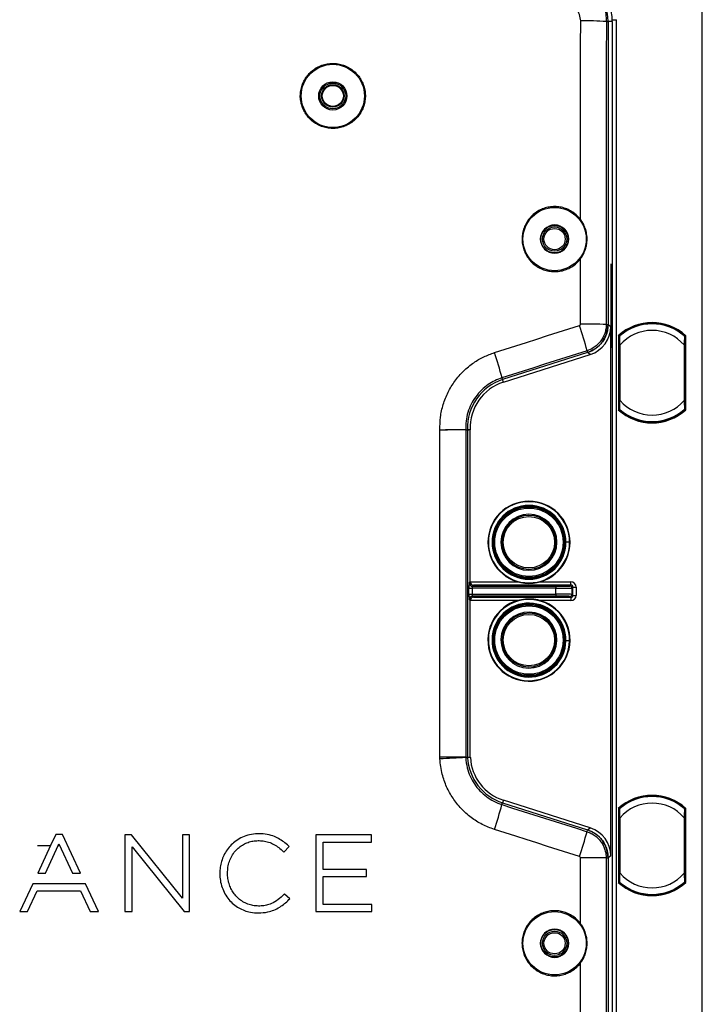
# Model space of a CAD drawing. Units: millimetres. Extents: x 69 to 1126, y 56 to 792.
# Drawn here: x 595 to 679, y 611 to 732 of the extents above; entities that cross this region are included whole.
import ezdxf

# ---------------------------------------------------------------- set-up
doc = ezdxf.new("R2010")
doc.units = ezdxf.units.MM

msp = doc.modelspace()

# ---------------------------------------------------------------- linework, layer by layer
at = {"color": 7, "linetype": 'Continuous', "lineweight": 25}
for p, q in [((678.797, 513.561), (678.797, 747.241)), ((667.026, 731.481), (667.233, 731.481)), ((667.233, 731.481), (667.233, 694.318)), ((667.758, 731.481), (667.233, 731.481)), ((667.753, 731.721), (668.277, 731.721)), ((667.758, 731.481), (667.758, 529.321)), ((668.277, 529.08), (668.277, 731.721)), ((656.687, 704.801), (656.8, 704.801)), ((658.962, 704.801), (658.945, 704.801)), ((667.568, 701.763), (667.568, 691.442)), ((667.012, 694.318), (667.233, 694.318)), ((667.233, 694.318), (667.568, 694.073)), ((667.568, 629.128), (667.568, 694.073)), ((668.498, 692.951), (668.498, 683.851)), ((668.57, 683.883), (668.57, 692.919)), ((668.57, 692.919), (668.582, 692.913)), ((668.578, 692.325), (668.582, 692.913)), ((668.578, 684.482), (668.578, 692.325)), ((668.637, 692.259), (668.578, 692.325)), ((668.595, 692.918), (668.587, 692.918)), ((668.587, 692.918), (668.64, 692.859)), ((668.595, 692.918), (668.642, 692.865)), ((668.663, 692.893), (668.662, 692.891)), ((676.621, 692.844), (676.688, 692.918)), ((676.632, 692.865), (676.68, 692.918)), ((676.697, 692.325), (676.637, 692.259)), ((676.68, 692.918), (676.688, 692.918)), ((676.693, 692.913), (676.697, 692.325)), ((676.697, 692.325), (676.697, 684.482)), ((676.705, 692.919), (676.705, 683.883)), ((676.777, 683.851), (676.777, 692.951)), ((664.659, 691.099), (664.726, 690.889)), ((668.637, 691.808), (668.637, 684.993)), ((668.709, 684.993), (668.709, 691.808)), ((676.565, 691.808), (676.565, 684.993)), ((676.637, 684.993), (676.637, 691.808)), ((664.726, 690.889), (654.296, 687.567)), ((654.398, 687.248), (665.061, 690.644)), ((665.061, 690.644), (664.726, 690.889)), ((654.228, 687.781), (654.296, 687.567)), ((654.398, 687.248), (654.296, 687.567)), ((668.578, 684.482), (668.637, 684.548)), ((668.582, 683.888), (668.578, 684.482)), ((668.654, 683.958), (668.587, 683.883)), ((668.595, 683.884), (668.587, 683.883)), ((668.642, 683.937), (668.595, 683.884)), ((676.68, 683.884), (676.632, 683.937)), ((676.688, 683.883), (676.634, 683.943)), ((676.637, 684.548), (676.697, 684.482)), ((676.68, 683.884), (676.688, 683.883)), ((676.697, 684.482), (676.693, 683.888)), ((676.705, 683.883), (676.693, 683.888)), ((649.779, 681.404), (650.006, 681.414)), ((649.779, 681.404), (649.779, 681.379)), ((649.779, 681.404), (649.779, 681.379)), ((649.779, 681.379), (650.007, 681.379)), ((650.007, 681.379), (650.006, 681.414)), ((650.007, 681.379), (650.007, 641.237)), ((650.342, 681.423), (650.342, 681.386)), ((650.342, 662.757), (650.342, 681.386)), ((652.555, 667.601), (652.495, 667.601)), ((653.003, 667.601), (653.055, 667.601)), ((653.115, 667.601), (653.055, 667.601)), ((654.242, 667.601), (654.098, 667.601)), ((660.685, 667.601), (660.829, 667.601)), ((661.872, 667.601), (661.728, 667.601)), ((661.956, 667.601), (661.872, 667.601)), ((662.516, 667.601), (662.067, 667.601)), ((650.19, 662.605), (650.342, 662.757)), ((650.342, 662.75), (656.166, 662.75)), ((650.735, 662.35), (650.59, 662.205)), ((650.59, 662.205), (660.811, 662.205)), ((662.686, 662.35), (650.735, 662.35)), ((658.904, 662.75), (662.686, 662.75)), ((660.811, 662.205), (660.811, 661.965)), ((662.571, 662.235), (662.686, 662.35)), ((662.686, 662.35), (662.686, 662.75)), ((662.926, 662.11), (662.811, 661.995)), ((662.926, 661.091), (662.926, 662.11)), ((662.926, 662.11), (663.326, 662.11)), ((663.326, 662.11), (663.326, 661.091)), ((650.179, 661.237), (650.179, 661.965)), ((650.179, 661.965), (650.579, 661.965)), ((650.179, 661.237), (650.579, 661.237)), ((650.579, 661.965), (650.579, 661.237)), ((660.811, 661.965), (650.579, 661.965)), ((650.579, 661.237), (660.811, 661.237)), ((660.811, 660.997), (650.59, 660.997)), ((650.59, 660.997), (650.735, 660.851)), ((650.735, 660.851), (662.686, 660.851)), ((660.811, 661.237), (660.811, 661.965)), ((660.811, 661.237), (660.811, 660.997)), ((662.686, 660.851), (662.571, 660.966)), ((662.686, 660.851), (662.686, 660.451)), ((662.811, 661.995), (662.811, 661.206)), ((662.811, 661.206), (662.926, 661.091)), ((662.926, 661.091), (663.326, 661.091)), ((650.342, 660.444), (650.19, 660.597)), ((656.166, 660.451), (650.342, 660.451)), ((650.342, 641.246), (650.342, 660.444)), ((662.686, 660.451), (658.904, 660.451)), ((652.556, 655.682), (652.496, 655.683)), ((653.004, 655.675), (653.056, 655.674)), ((653.116, 655.673), (653.056, 655.674)), ((654.243, 655.655), (654.099, 655.657)), ((660.685, 655.549), (660.828, 655.547)), ((661.871, 655.53), (661.727, 655.532)), ((661.955, 655.528), (661.871, 655.53)), ((662.515, 655.519), (662.067, 655.527)), ((646.617, 641.03), (646.612, 641.246)), ((649.774, 641.237), (649.775, 641.185)), ((649.774, 641.237), (650.007, 641.237)), ((649.775, 641.185), (650.008, 641.197)), ((650.008, 641.197), (650.007, 641.237)), ((650.342, 641.246), (650.344, 641.204)), ((654.226, 635.413), (654.296, 635.634)), ((654.398, 635.954), (654.296, 635.634)), ((654.296, 635.634), (664.726, 632.313)), ((665.061, 632.558), (654.398, 635.954)), ((668.498, 634.951), (668.498, 625.851)), ((668.57, 625.883), (668.57, 634.919)), ((668.57, 634.919), (668.582, 634.913)), ((668.578, 634.325), (668.582, 634.913)), ((668.578, 626.482), (668.578, 634.325)), ((668.637, 634.259), (668.578, 634.325)), ((668.595, 634.918), (668.587, 634.918)), ((668.587, 634.918), (668.651, 634.846)), ((668.595, 634.918), (668.65, 634.856)), ((676.623, 634.846), (676.688, 634.918)), ((676.625, 634.856), (676.68, 634.918)), ((676.697, 634.325), (676.637, 634.259)), ((676.68, 634.918), (676.688, 634.918)), ((676.693, 634.913), (676.697, 634.325)), ((676.697, 634.325), (676.697, 626.482)), ((676.705, 634.919), (676.705, 625.883)), ((676.777, 625.851), (676.777, 634.951)), ((668.637, 633.808), (668.637, 626.993)), ((668.709, 626.993), (668.709, 633.808)), ((676.565, 633.808), (676.565, 626.993)), ((676.637, 626.993), (676.637, 633.808)), ((664.656, 632.094), (664.726, 632.313)), ((664.726, 632.313), (665.061, 632.558)), ((599.492, 631.752), (598.861, 630.401)), ((600.302, 631.752), (599.492, 631.752)), ((602.521, 627.002), (600.302, 631.752)), ((608.797, 631.687), (607.977, 631.687)), ((607.977, 631.687), (607.977, 622.279)), ((615.02, 623.919), (608.797, 631.687)), ((615.02, 631.687), (615.02, 623.919)), ((615.914, 631.687), (615.02, 631.687)), ((615.914, 622.279), (615.914, 631.687)), ((638.209, 631.687), (631.384, 631.687)), ((631.384, 631.687), (631.384, 622.279)), ((632.305, 630.825), (638.209, 630.825)), ((632.305, 627.453), (632.305, 630.825)), ((638.209, 630.825), (638.209, 631.687)), ((597.264, 630.401), (598.861, 630.401)), ((598.861, 630.401), (597.274, 627.002)), ((598.219, 627.002), (599.787, 630.401)), ((599.787, 630.401), (599.884, 630.611)), ((599.787, 630.401), (599.877, 630.401)), ((599.884, 630.611), (601.54, 627.002)), ((608.871, 622.279), (608.871, 630.217)), ((608.871, 630.217), (615.226, 622.279)), ((627.394, 629.677), (627.477, 629.598)), ((627.477, 629.598), (628.132, 630.264)), ((628.132, 630.264), (628.043, 630.346)), ((667.004, 628.883), (667.233, 628.883)), ((667.568, 629.128), (667.233, 628.883)), ((667.233, 628.883), (667.233, 529.321)), ((597.274, 627.002), (598.219, 627.002)), ((601.54, 627.002), (602.521, 627.002)), ((620.561, 626.983), (620.561, 627.009)), ((637.614, 627.453), (632.305, 627.453)), ((637.614, 626.591), (637.614, 627.453)), ((619.614, 626.983), (619.614, 626.956)), ((632.305, 623.14), (632.305, 626.591)), ((632.305, 626.591), (637.614, 626.591)), ((668.578, 626.482), (668.637, 626.548)), ((668.582, 625.888), (668.578, 626.482)), ((668.651, 625.955), (668.587, 625.883)), ((668.595, 625.884), (668.587, 625.883)), ((668.65, 625.945), (668.595, 625.884)), ((676.688, 625.883), (676.623, 625.955)), ((676.68, 625.884), (676.625, 625.945)), ((676.637, 626.548), (676.697, 626.482)), ((676.68, 625.884), (676.688, 625.883)), ((676.697, 626.482), (676.693, 625.888)), ((676.705, 625.883), (676.693, 625.888)), ((596.664, 625.696), (595.068, 622.279)), ((596.04, 622.279), (597.218, 624.848)), ((603.13, 625.696), (596.664, 625.696)), ((597.218, 624.848), (602.537, 624.848)), ((602.537, 624.848), (603.715, 622.279)), ((604.726, 622.279), (603.13, 625.696)), ((627.554, 624.444), (627.473, 624.366)), ((628.185, 623.837), (627.554, 624.444)), ((628.099, 623.754), (628.185, 623.837)), ((595.068, 622.279), (596.04, 622.279)), ((603.715, 622.279), (604.726, 622.279)), ((607.977, 622.279), (608.871, 622.279)), ((615.226, 622.279), (615.914, 622.279)), ((631.384, 622.279), (638.275, 622.279)), ((638.275, 623.14), (632.305, 623.14)), ((638.275, 622.279), (638.275, 623.14)), ((663.855, 620.822), (663.686, 621.03)), ((656.681, 618.401), (656.8, 618.401)), ((658.962, 618.401), (658.945, 618.401)), ((663.686, 615.772), (663.856, 615.98))]:
    msp.add_line(p, q, dxfattribs=at)
at = {"color": 7, "linetype": 'Continuous', "lineweight": 25, "flags": 128}
for points in [[(663.868, 707.195), (663.869, 710.241), (663.87, 713.287), (663.871, 716.333), (663.873, 719.379), (663.874, 722.425), (663.875, 725.47), (663.876, 728.516), (663.878, 731.562)], [(667.026, 731.481), (667.024, 726.836), (667.022, 722.191), (667.02, 717.546), (667.018, 712.9), (667.017, 708.255), (667.015, 703.61), (667.014, 698.964), (667.012, 694.318)], [(663.864, 694.37), (663.864, 695.374), (663.865, 696.378), (663.865, 697.382), (663.865, 698.386), (663.866, 699.391), (663.866, 700.395), (663.866, 701.399), (663.867, 702.403)], [(653.3, 690.878), (654.605, 691.293), (655.91, 691.708), (657.215, 692.123), (658.52, 692.538), (659.824, 692.953), (661.129, 693.368), (662.434, 693.783), (663.739, 694.199)], [(676.693, 692.913), (676.698, 692.915), (676.705, 692.919)], [(664.659, 691.099), (663.355, 690.684), (662.051, 690.269), (660.747, 689.855), (659.444, 689.44), (658.14, 689.025), (656.836, 688.61), (655.532, 688.196), (654.228, 687.781)], [(668.582, 683.888), (668.577, 683.886), (668.57, 683.883)], [(646.612, 641.246), (646.612, 646.261), (646.612, 651.276), (646.613, 656.291), (646.614, 661.306), (646.614, 666.321), (646.615, 671.336), (646.616, 676.351), (646.617, 681.365)], [(649.779, 681.379), (649.778, 676.361), (649.777, 671.344), (649.776, 666.326), (649.776, 661.308), (649.775, 656.291), (649.775, 651.273), (649.774, 646.255), (649.774, 641.237)], [(650.342, 681.386), (650.111, 681.381), (650.007, 681.379)], [(650.007, 641.237), (650.195, 641.242), (650.322, 641.246), (650.342, 641.246)], [(650.344, 641.204), (650.316, 641.203), (650.204, 641.201), (650.008, 641.197)], [(654.226, 635.413), (655.53, 634.998), (656.833, 634.583), (658.137, 634.168), (659.441, 633.754), (660.745, 633.339), (662.049, 632.924), (663.352, 632.509), (664.656, 632.094)], [(676.693, 634.913), (676.698, 634.915), (676.705, 634.919)], [(663.736, 629.044), (662.432, 629.46), (661.127, 629.875), (659.822, 630.29), (658.517, 630.705), (657.212, 631.12), (655.907, 631.536), (654.603, 631.951), (653.298, 632.366)], [(667.004, 628.883), (666.948, 628.883), (666.8, 628.883), (666.565, 628.883), (666.25, 628.882), (665.864, 628.882), (665.417, 628.882), (664.924, 628.882), (664.398, 628.882), (663.855, 628.882)], [(663.855, 620.822), (663.855, 621.83), (663.855, 622.837), (663.855, 623.845), (663.855, 624.852), (663.855, 625.86), (663.855, 626.867), (663.855, 627.874), (663.855, 628.882)], [(667.004, 628.883), (667.004, 616.437), (667.005, 603.99), (667.007, 591.544), (667.009, 579.098), (667.012, 566.653), (667.016, 554.208), (667.021, 541.764), (667.026, 529.321)], [(668.582, 625.888), (668.577, 625.886), (668.57, 625.883)], [(663.867, 558.398), (663.864, 565.595), (663.862, 572.793), (663.861, 579.99), (663.859, 587.188), (663.858, 594.386), (663.857, 601.584), (663.856, 608.782), (663.856, 615.98)]]:
    msp.add_lwpolyline(points, dxfattribs=at)
at = {"color": 7, "linetype": 'Continuous', "lineweight": 25}
for centre, radius in [((633.477, 722.368), 3.878), ((633.477, 722.368), 1.732), ((633.477, 722.368), 1.585), ((633.477, 722.368), 1.576), ((633.477, 722.368), 1.376), ((633.477, 722.368), 1.294), ((660.677, 704.801), 3.878), ((660.677, 704.801), 1.715), ((660.677, 704.801), 1.68), ((660.677, 704.801), 1.49), ((660.677, 704.801), 1.301), ((657.535, 667.601), 4.336), ((657.535, 667.601), 4.193), ((657.535, 667.601), 3.15), ((657.535, 655.601), 4.336), ((657.535, 655.601), 4.193), ((657.535, 655.601), 3.15), ((660.677, 618.401), 3.878), ((660.677, 618.401), 1.715), ((660.677, 618.401), 1.68), ((660.677, 618.401), 1.49), ((660.677, 618.401), 1.301)]:
    msp.add_circle(centre, radius, dxfattribs=at)
for centre, radius, start, end in [((661.437, 731.481), 6.321, 0, 90), ((661.437, 731.481), 5.796, 0, 90), ((664.655, 700.543), 31.028, 85.61853, 91.4365), ((660.677, 704.801), 1.732, 0, 180), ((660.677, 704.801), 1.732, 180, 0), ((625.415, 681.14), 40.488, 14.23947, 18.81621), ((664.642, 645.375), 49, 87.22754, 90.90997), ((672.637, 688.401), 6.151, 47.70332, 132.29668), ((672.637, 688.401), 6.079, 48.00261, 131.99739), ((672.637, 688.401), 6.062, 48.17157, 131.82843), ((672.637, 688.401), 6, 48.96398, 131.03602), ((672.637, 688.401), 5.2, 40.94101, 139.05899), ((672.637, 688.401), 6, 131.04262, 131.42772), ((672.637, 688.401), 6, 48.68094, 48.96398), ((605.22, 674.781), 50.703, 14.85606, 18.51016), ((656.168, 681.69), 6.168, 107.66501, 182.5652), ((656.168, 681.69), 5.832, 107.66501, 182.62922), ((672.637, 688.401), 5.2, 220.94101, 319.05899), ((672.637, 688.401), 6.151, 227.70332, 312.29668), ((672.637, 688.401), 6.079, 228.00261, 311.99739), ((672.637, 688.401), 6.062, 228.17157, 311.82843), ((672.637, 688.401), 6, 228.6576, 228.96398), ((672.637, 688.401), 6, 228.96398, 311.03602), ((672.637, 688.401), 6, 311.03602, 311.37648), ((638.859, 1128.061), 446.786, 271.42965, 271.47264), ((649.207, 681.379), 0.8, 360, 2.5652), ((657.535, 667.601), 5.04, 0, 180), ((657.535, 667.601), 4.98, 0, 180), ((657.535, 667.601), 4.532, 0, 180), ((657.535, 667.601), 4.48, 0, 180), ((657.535, 667.601), 4.42, 0, 180), ((657.535, 667.601), 3.437, 0, 180), ((657.535, 667.601), 3.293, 0, 180), ((657.535, 667.601), 5.04, 180, 0), ((657.535, 667.601), 4.98, 180, 0), ((657.535, 667.601), 4.532, 180, 0), ((657.535, 667.601), 4.48, 180, 0), ((657.535, 667.601), 4.42, 180, 0), ((657.535, 667.601), 3.437, 180, 0), ((657.535, 667.601), 3.293, 180, 0), ((650.59, 662.605), 0.4, 180.02044, 269.97956), ((662.571, 661.995), 0.24, 0.02044, 89.97956), ((650.59, 660.597), 0.4, 90.02044, 179.97956), ((662.571, 661.206), 0.24, 270.02044, 359.97956), ((657.535, 655.601), 5.04, 359.06317, 179.06317), ((657.535, 655.601), 4.98, 359.06317, 179.06317), ((657.535, 655.601), 4.532, 359.06317, 179.06317), ((657.535, 655.601), 4.48, 359.06317, 179.06317), ((657.535, 655.601), 4.42, 359.06317, 179.06317), ((657.535, 655.601), 3.437, 359.06317, 179.06317), ((657.535, 655.601), 3.293, 359.06317, 179.06317), ((657.535, 655.601), 5.04, 179.06317, 359.06317), ((657.535, 655.601), 4.98, 179.06317, 359.06317), ((657.535, 655.601), 4.532, 179.06317, 359.06317), ((657.535, 655.601), 4.48, 179.06317, 359.06317), ((657.535, 655.601), 4.42, 179.06317, 359.06317), ((657.535, 655.601), 3.437, 179.06317, 359.06317), ((657.535, 655.601), 3.293, 179.06317, 359.06317), ((647.33, 326.94), 314.307, 89.55457, 90.13101), ((668.444, 227.608), 413.998, 92.5845, 93.02208), ((650.807, 641.237), 0.8, 180, 182.92264), ((656.168, 641.511), 6.168, 182.92264, 252.33499), ((656.168, 641.511), 5.832, 183.01841, 252.33499), ((672.637, 630.401), 6.151, 47.70332, 132.29668), ((672.637, 630.401), 6.079, 48.00261, 131.99739), ((672.637, 630.401), 6.062, 48.17157, 131.82843), ((672.637, 630.401), 6, 48.96398, 131.03602), ((672.637, 630.401), 5.2, 40.94101, 139.05899), ((588.308, 653.827), 68.441, 341.72548, 344.39232), ((672.637, 630.401), 6, 131.04262, 131.42772), ((672.637, 630.401), 6, 48.68094, 48.96398), ((610.397, 646.795), 56.216, 341.59299, 344.84004), ((672.637, 630.401), 6.151, 227.70332, 312.29668), ((672.637, 630.401), 6.079, 228.00261, 311.99739), ((672.637, 630.401), 6.062, 228.17157, 311.82843), ((672.637, 630.401), 6, 228.6576, 228.96398), ((672.637, 630.401), 6, 228.96398, 311.03602), ((672.637, 630.401), 5.2, 220.94101, 319.05899), ((672.637, 630.401), 6, 311.03602, 311.37648), ((660.677, 618.401), 1.732, 0, 180), ((660.677, 618.401), 1.732, 180, 0)]:
    msp.add_arc(centre, radius, start, end, dxfattribs=at)
for centre, major_axis, ratio, start_param, end_param in [((663.632, 694.319), (-2.907, 2.125), 0.9997663, 2.5104621, 3.7727232), ((663.968, 694.074), (-2.907, 2.125), 0.9997663, 2.5104621, 3.7727232), ((672.598, 688.365), (4.509, 4.06), 0.9999619, 1.5599932, 1.5611499), ((672.677, 688.365), (4.509, -4.06), 0.9999619, 1.5804428, 1.5815995), ((672.599, 688.436), (4.509, -4.06), 0.9999632, 4.7218823, 4.723036), ((672.676, 688.436), (4.509, 4.06), 0.9999632, 4.701742, 4.7028957), ((650.19, 661.965), (0, 0.64), 0.0174551, 0.0174533, 1.5707963), ((650.742, 662.757), (-0.283, -0.283), 0.9996955, 5.4979394, 5.5150881), ((650.735, 662.75), (-0.154, 0.371), 0.9756194, 1.1867477, 2.7400908), ((650.59, 661.965), (0, 0.24), 0.0465468, 0.0174533, 1.5707963), ((660.811, 662.236), (1.76, 0), 0.0174551, 4.712389, 6.265732), ((662.686, 662.11), (0.453, 0.453), 0.9996955, 5.4979394, 7.0684312), ((662.686, 662.11), (0.17, 0.17), 0.9986818, 5.4979394, 7.0684312), ((650.19, 661.237), (0, 0.64), 0.0174551, 1.5707963, 3.1241394), ((650.735, 660.451), (0.154, 0.371), 0.9756194, 0.4015019, 1.9548449), ((650.59, 661.237), (0, 0.24), 0.0465468, 1.5707963, 3.1241394), ((660.811, 661.996), (2, 0), 0.0153605, 4.712389, 6.265732), ((660.811, 661.206), (2, 0), 0.0153605, 0.0174533, 1.5707963), ((660.811, 660.966), (1.76, 0), 0.0174551, 0.0174533, 1.5707963), ((662.686, 661.091), (0.17, -0.17), 0.9986818, 5.4979394, 7.0684312), ((662.686, 661.091), (0.453, -0.453), 0.9996955, 5.4979394, 7.0684312), ((650.742, 660.444), (-0.283, 0.283), 0.9996955, 0.7680972, 0.7852459), ((672.598, 630.365), (4.509, 4.06), 0.9999619, 1.5599932, 1.5611499), ((672.677, 630.365), (4.509, -4.06), 0.9999619, 1.5804428, 1.5815995), ((663.632, 628.882), (2.907, 2.125), 0.9997663, 5.6520548, 6.9143158), ((663.968, 629.127), (2.907, 2.125), 0.9997663, 5.6520548, 6.9143158), ((672.599, 630.436), (4.509, -4.06), 0.9999632, 4.7218823, 4.723036), ((672.676, 630.436), (4.509, 4.06), 0.9999632, 4.701742, 4.7028957)]:
    msp.add_ellipse(centre, major_axis=major_axis, ratio=ratio, start_param=start_param, end_param=end_param, dxfattribs=at)
for points, knots in [([(661.437, 737.07), (661.851, 737.044), (662.579, 736.998), (663.575, 736.67), (664.417, 736.242), (665.172, 735.673), (665.824, 734.988), (666.349, 734.201), (666.735, 733.339), (666.979, 732.423), (667.01, 731.795), (667.026, 731.481)], [0, 0, 0, 0, 0.1412826, 0.2485868, 0.355891, 0.4632256, 0.5705601, 0.6779237, 0.7852874, 0.8926437, 1, 1, 1, 1]), ([(663.878, 731.562), (663.851, 731.83), (663.799, 732.368), (663.387, 733.084), (662.781, 733.625), (662.108, 733.912), (661.664, 733.941), (661.487, 733.953)], [0, 0, 0, 0, 0.2146194, 0.4292416, 0.6437969, 0.8582915, 1, 1, 1, 1]), ([(632.108, 718.62), (632.322, 718.554), (632.751, 718.421), (633.425, 718.36), (634.098, 718.408), (634.754, 718.568), (635.374, 718.837), (635.94, 719.204), (636.435, 719.663), (636.848, 720.198), (637.163, 720.795), (637.376, 721.436), (637.476, 722.104), (637.465, 722.78), (637.338, 723.443), (637.103, 724.077), (636.764, 724.661), (636.333, 725.181), (635.819, 725.62), (635.241, 725.968), (634.611, 726.211), (633.95, 726.348), (633.275, 726.37), (632.606, 726.281), (631.962, 726.078), (631.36, 725.772), (630.819, 725.367), (630.353, 724.879), (629.976, 724.319), (629.697, 723.703), (629.528, 723.05), (629.468, 722.377), (629.525, 721.704), (629.691, 721.049), (629.967, 720.432), (630.341, 719.869), (630.806, 719.381), (631.387, 718.933), (631.851, 718.732), (632.108, 718.62)], [0, 0, 0, 0, 0.0268375, 0.053675, 0.0805123, 0.1073496, 0.1341906, 0.1610316, 0.1878802, 0.2147288, 0.2415846, 0.2684404, 0.2952997, 0.3221591, 0.3490168, 0.3758745, 0.4027262, 0.4295778, 0.4564215, 0.4832652, 0.5101027, 0.5369402, 0.5637759, 0.5906116, 0.6174506, 0.6442896, 0.6711357, 0.6979819, 0.7248357, 0.7516895, 0.7785483, 0.805407, 0.8322658, 0.8591246, 0.8859785, 0.9128323, 0.9396785, 0.9665247, 1, 1, 1, 1]), ([(663.868, 707.195), (663.638, 707.46), (663.347, 707.796), (662.806, 708.185), (662.332, 708.451), (661.696, 708.678), (661.031, 708.793), (660.355, 708.796), (659.69, 708.685), (659.051, 708.465), (658.46, 708.139), (657.93, 707.72), (657.479, 707.217), (657.117, 706.646), (656.861, 706.022), (656.712, 705.4), (656.695, 704.988), (656.687, 704.801)], [0, 0, 0, 0, 0.1050542, 0.1330444, 0.2005671, 0.2680899, 0.3356121, 0.4031344, 0.4706673, 0.5382002, 0.6057522, 0.6733042, 0.7408718, 0.8084395, 0.8760125, 0.9435855, 1, 1, 1, 1]), ([(663.867, 702.403), (663.991, 702.588), (664.241, 702.956), (664.457, 703.491), (664.605, 704.041), (664.678, 704.605), (664.66, 705.173), (664.567, 705.734), (664.399, 706.283), (664.146, 706.801), (663.943, 707.089), (663.868, 707.195)], [0, 0, 0, 0, 0.1297462, 0.2595526, 0.3354821, 0.4629324, 0.5903697, 0.6651108, 0.7947118, 0.9243059, 1, 1, 1, 1]), ([(656.687, 704.801), (656.698, 704.576), (656.72, 704.128), (656.895, 703.474), (657.17, 702.858), (657.546, 702.296), (658.011, 701.807), (658.551, 701.401), (659.152, 701.093), (659.795, 700.889), (660.464, 700.798), (661.139, 700.818), (661.801, 700.953), (662.397, 701.182), (662.98, 701.52), (663.472, 701.92), (663.752, 702.263), (663.867, 702.403)], [0, 0, 0, 0, 0.0675376, 0.1350751, 0.2026134, 0.2701516, 0.3376774, 0.4052032, 0.4727207, 0.5402383, 0.6077602, 0.6752821, 0.7428189, 0.8103559, 0.8669042, 0.9454618, 1, 1, 1, 1]), ([(663.739, 694.199), (663.758, 694.206), (663.795, 694.222), (663.836, 694.268), (663.86, 694.319), (663.863, 694.354), (663.864, 694.37)], [0, 0, 0, 0, 0.2655629, 0.5310286, 0.7965937, 1, 1, 1, 1]), ([(667.012, 694.318), (667.012, 694.318), (667.012, 694.129), (666.98, 693.748), (666.837, 693.194), (666.602, 692.673), (666.284, 692.197), (665.89, 691.783), (665.36, 691.384), (664.927, 691.184), (664.659, 691.099), (664.659, 691.099)], [0, 0, 0, 0, 0.0000113, 0.1337031, 0.2673933, 0.4010836, 0.53477, 0.668378, 0.8019811, 0.9999887, 1, 1, 1, 1]), ([(667.233, 694.318), (667.223, 694.116), (667.203, 693.711), (667.045, 693.121), (666.796, 692.566), (666.458, 692.058), (666.037, 691.619), (665.475, 691.187), (665.006, 691), (664.726, 690.889)], [0, 0, 0, 0, 0.133663, 0.2673243, 0.4009857, 0.5346433, 0.6682526, 0.801857, 1, 1, 1, 1]), ([(668.498, 692.951), (668.498, 692.95), (668.499, 692.95), (668.499, 692.95), (668.508, 692.946), (668.517, 692.942), (668.525, 692.939), (668.533, 692.935), (668.541, 692.932), (668.547, 692.929), (668.553, 692.926), (668.559, 692.924), (668.562, 692.922), (668.566, 692.92), (668.568, 692.919), (668.569, 692.919), (668.569, 692.919), (668.57, 692.919), (668.57, 692.919)], [-0.00000220625, -0.00000220625, -0.00000220625, -0.00000220625, 0, 0, 0, 0.00003542566, 0.00003542566, 0.00003542566, 0.00007095613, 0.00007095613, 0.00007095613, 0.00010466936, 0.00010466936, 0.00010466936, 0.00013530401, 0.00013530401, 0.00013530401, 0.00014439832, 0.00014439832, 0.00014439832, 0.00014439832]), ([(668.662, 692.894), (668.658, 692.89), (668.651, 692.883), (668.643, 692.87), (668.638, 692.855), (668.638, 692.845), (668.637, 692.84)], [0, 0, 0, 0, 0.2500421, 0.5000115, 0.7500046, 1, 1, 1, 1]), ([(668.637, 692.84), (668.637, 692.823), (668.637, 692.789), (668.637, 692.616), (668.637, 692.385), (668.637, 692.11), (668.637, 691.909), (668.637, 691.808)], [0, 0, 0, 0, 0.1855886, 0.372025, 0.559114, 0.7792479, 1, 1, 1, 1]), ([(668.662, 692.894), (668.662, 692.894), (668.662, 692.895), (668.664, 692.896), (668.665, 692.897)], [0, 0, 0, 0, 0.5636446, 1, 1, 1, 1]), ([(668.709, 691.808), (668.703, 691.937), (668.692, 692.177), (668.679, 692.467), (668.671, 692.663), (668.666, 692.787), (668.663, 692.871), (668.662, 692.886), (668.662, 692.894)], [0, 0, 0, 0, 0.26326, 0.4926406, 0.6308602, 0.7600406, 0.8821477, 1, 1, 1, 1]), ([(668.665, 692.897), (668.67, 692.902), (668.677, 692.908), (668.681, 692.911), (668.681, 692.911)], [0, 0, 0, 0, 0.9427333, 1, 1, 1, 1]), ([(676.613, 692.894), (676.613, 692.886), (676.612, 692.871), (676.609, 692.787), (676.604, 692.663), (676.595, 692.467), (676.583, 692.177), (676.572, 691.937), (676.565, 691.808)], [0, 0, 0, 0, 0.1178669, 0.2399786, 0.3691542, 0.5073605, 0.7367723, 1, 1, 1, 1]), ([(676.613, 692.891), (676.611, 692.893), (676.605, 692.901), (676.599, 692.907), (676.594, 692.912)], [0, 0, 0, 0, 0.2422757, 1, 1, 1, 1]), ([(676.595, 692.91), (676.596, 692.91), (676.6, 692.907), (676.606, 692.901), (676.61, 692.897)], [0, 0, 0, 0, 0.2157554, 1, 1, 1, 1]), ([(676.61, 692.897), (676.611, 692.896), (676.613, 692.894), (676.613, 692.894), (676.613, 692.894)], [0, 0, 0, 0, 0.5558443, 1, 1, 1, 1]), ([(676.637, 692.84), (676.637, 692.845), (676.636, 692.855), (676.631, 692.87), (676.624, 692.883), (676.617, 692.89), (676.613, 692.894)], [0, 0, 0, 0, 0.2499954, 0.4999885, 0.7499579, 1, 1, 1, 1]), ([(676.637, 691.808), (676.637, 691.936), (676.637, 692.193), (676.637, 692.523), (676.637, 692.772), (676.637, 692.817), (676.637, 692.84)], [0, 0, 0, 0, 0.2810785, 0.5615239, 0.7812905, 1, 1, 1, 1]), ([(676.777, 692.951), (676.776, 692.95), (676.776, 692.95), (676.775, 692.95), (676.767, 692.946), (676.758, 692.942), (676.75, 692.939), (676.742, 692.935), (676.734, 692.932), (676.728, 692.929), (676.721, 692.926), (676.716, 692.924), (676.712, 692.922), (676.709, 692.92), (676.706, 692.919), (676.705, 692.919), (676.705, 692.919), (676.705, 692.919), (676.705, 692.919)], [-0.00000220625, -0.00000220625, -0.00000220625, -0.00000220625, 0, 0, 0, 0.00003542566, 0.00003542566, 0.00003542566, 0.00007095613, 0.00007095613, 0.00007095613, 0.00010466936, 0.00010466936, 0.00010466936, 0.00013530401, 0.00013530401, 0.00013530401, 0.00014439832, 0.00014439832, 0.00014439832, 0.00014439832]), ([(646.617, 681.365), (646.623, 681.895), (646.634, 682.954), (646.982, 684.524), (647.575, 686.024), (648.417, 687.414), (649.484, 688.641), (650.687, 689.628), (651.969, 690.39), (652.856, 690.715), (653.3, 690.878)], [0, 0, 0, 0, 0.127139, 0.2542781, 0.3839551, 0.5136322, 0.6433243, 0.7730164, 0.8865082, 1, 1, 1, 1]), ([(654.228, 687.781), (653.933, 687.672), (653.342, 687.456), (652.488, 686.949), (651.687, 686.292), (650.976, 685.475), (650.415, 684.549), (650.017, 683.544), (649.785, 682.484), (649.781, 681.764), (649.779, 681.404)], [0, 0, 0, 0, 0.1129116, 0.2258232, 0.3548611, 0.483899, 0.6129254, 0.7419515, 0.8709759, 1, 1, 1, 1]), ([(668.637, 684.993), (668.637, 684.865), (668.637, 684.609), (668.637, 684.279), (668.637, 684.029), (668.637, 683.984), (668.637, 683.962)], [0, 0, 0, 0, 0.281074, 0.5615166, 0.7812862, 1, 1, 1, 1]), ([(668.662, 683.908), (668.662, 683.915), (668.663, 683.931), (668.666, 684.015), (668.671, 684.139), (668.679, 684.335), (668.692, 684.624), (668.703, 684.865), (668.709, 684.993)], [0, 0, 0, 0, 0.1178667, 0.2399794, 0.3691575, 0.5073676, 0.73678, 1, 1, 1, 1]), ([(676.565, 684.993), (676.571, 684.864), (676.583, 684.624), (676.595, 684.334), (676.604, 684.138), (676.609, 684.014), (676.612, 683.931), (676.613, 683.915), (676.613, 683.908)], [0, 0, 0, 0, 0.2646289, 0.4929072, 0.6312666, 0.7604654, 0.882444, 1, 1, 1, 1]), ([(676.637, 683.962), (676.637, 683.978), (676.637, 684.011), (676.637, 684.186), (676.637, 684.415), (676.637, 684.691), (676.637, 684.892), (676.637, 684.993)], [0, 0, 0, 0, 0.1857981, 0.3722336, 0.5583464, 0.7783539, 1, 1, 1, 1]), ([(668.498, 683.851), (668.498, 683.851), (668.499, 683.851), (668.499, 683.851), (668.508, 683.855), (668.517, 683.859), (668.525, 683.863), (668.533, 683.866), (668.541, 683.87), (668.547, 683.873), (668.553, 683.875), (668.559, 683.878), (668.562, 683.88), (668.566, 683.881), (668.568, 683.882), (668.569, 683.883), (668.569, 683.883), (668.57, 683.883), (668.57, 683.883)], [-0.00000220625, -0.00000220625, -0.00000220625, -0.00000220625, 0, 0, 0, 0.00003542566, 0.00003542566, 0.00003542566, 0.00007095613, 0.00007095613, 0.00007095613, 0.00010466936, 0.00010466936, 0.00010466936, 0.00013530401, 0.00013530401, 0.00013530401, 0.00014439832, 0.00014439832, 0.00014439832, 0.00014439832]), ([(668.662, 683.908), (668.658, 683.911), (668.651, 683.919), (668.643, 683.932), (668.638, 683.946), (668.638, 683.957), (668.637, 683.962)], [0, 0, 0, 0, 0.2499954, 0.4999885, 0.7499579, 1, 1, 1, 1]), ([(668.662, 683.91), (668.663, 683.908), (668.669, 683.901), (668.675, 683.895), (668.68, 683.891)], [0, 0, 0, 0, 0.2612715, 1, 1, 1, 1]), ([(668.665, 683.905), (668.664, 683.906), (668.662, 683.907), (668.662, 683.908), (668.662, 683.908)], [0, 0, 0, 0, 0.5555911, 1, 1, 1, 1]), ([(668.68, 683.891), (668.679, 683.892), (668.675, 683.895), (668.669, 683.9), (668.665, 683.905)], [0, 0, 0, 0, 0.2515397, 1, 1, 1, 1]), ([(676.593, 683.89), (676.599, 683.894), (676.605, 683.9), (676.611, 683.908), (676.613, 683.91)], [0, 0, 0, 0, 0.758054, 1, 1, 1, 1]), ([(676.61, 683.905), (676.604, 683.899), (676.598, 683.893), (676.594, 683.89), (676.594, 683.89)], [0, 0, 0, 0, 0.942445, 1, 1, 1, 1]), ([(676.613, 683.908), (676.613, 683.908), (676.612, 683.907), (676.611, 683.905), (676.61, 683.905)], [0, 0, 0, 0, 0.5636471, 1, 1, 1, 1]), ([(676.637, 683.962), (676.637, 683.957), (676.636, 683.946), (676.631, 683.932), (676.624, 683.919), (676.617, 683.911), (676.613, 683.908)], [0, 0, 0, 0, 0.2500421, 0.5000115, 0.7500046, 1, 1, 1, 1]), ([(676.777, 683.851), (676.776, 683.851), (676.776, 683.851), (676.775, 683.851), (676.767, 683.855), (676.758, 683.859), (676.75, 683.863), (676.742, 683.866), (676.734, 683.87), (676.728, 683.873), (676.721, 683.875), (676.716, 683.878), (676.712, 683.88), (676.709, 683.881), (676.706, 683.882), (676.705, 683.883), (676.705, 683.883), (676.705, 683.883), (676.705, 683.883)], [-0.00000220625, -0.00000220625, -0.00000220625, -0.00000220625, 0, 0, 0, 0.00003542566, 0.00003542566, 0.00003542566, 0.00007095613, 0.00007095613, 0.00007095613, 0.00010466936, 0.00010466936, 0.00010466936, 0.00013530401, 0.00013530401, 0.00013530401, 0.00014439832, 0.00014439832, 0.00014439832, 0.00014439832]), ([(649.779, 681.404), (649.766, 681.406), (649.74, 681.41), (649.567, 681.412), (649.345, 681.412), (649.137, 681.41), (648.994, 681.408), (648.819, 681.406), (648.583, 681.403), (648.248, 681.397), (647.765, 681.389), (647.203, 681.378), (646.792, 681.369), (646.617, 681.365)], [0, 0, 0, 0, 0.1118461, 0.232429, 0.3617451, 0.406863, 0.4529557, 0.500023, 0.5629188, 0.6462911, 0.7501205, 0.8933208, 1, 1, 1, 1]), ([(649.779, 681.379), (649.766, 681.381), (649.738, 681.385), (649.556, 681.389), (649.263, 681.391), (648.928, 681.391), (648.617, 681.389), (648.388, 681.387), (648.181, 681.385), (647.987, 681.383), (647.767, 681.381), (647.464, 681.377), (647.072, 681.372), (646.778, 681.368), (646.617, 681.365)], [0, 0, 0, 0, 0.1173328, 0.239733, 0.3672, 0.499733, 0.5589516, 0.6222164, 0.6739653, 0.7067407, 0.7557408, 0.8209579, 0.9023819, 1, 1, 1, 1]), ([(653.298, 632.366), (652.791, 632.555), (651.778, 632.934), (650.405, 633.812), (649.194, 634.894), (648.179, 636.166), (647.396, 637.591), (646.935, 638.918), (646.694, 640.074), (646.643, 640.711), (646.617, 641.03)], [0, 0, 0, 0, 0.1391955, 0.2783909, 0.417587, 0.5567829, 0.6959686, 0.8351542, 0.9175771, 1, 1, 1, 1]), ([(649.775, 641.185), (649.821, 640.761), (649.906, 639.978), (650.297, 638.894), (650.815, 637.944), (651.492, 637.097), (652.299, 636.376), (653.214, 635.792), (653.888, 635.539), (654.226, 635.413)], [0, 0, 0, 0, 0.1646728, 0.3038853, 0.4430979, 0.5823226, 0.7215475, 0.8607737, 1, 1, 1, 1]), ([(668.498, 634.951), (668.498, 634.95), (668.499, 634.95), (668.499, 634.95), (668.508, 634.946), (668.517, 634.942), (668.525, 634.939), (668.533, 634.935), (668.541, 634.932), (668.547, 634.929), (668.553, 634.926), (668.559, 634.924), (668.562, 634.922), (668.566, 634.92), (668.568, 634.919), (668.569, 634.919), (668.569, 634.919), (668.57, 634.919), (668.57, 634.919)], [-0.00000220625, -0.00000220625, -0.00000220625, -0.00000220625, 0, 0, 0, 0.00003542566, 0.00003542566, 0.00003542566, 0.00007095613, 0.00007095613, 0.00007095613, 0.00010466936, 0.00010466936, 0.00010466936, 0.00013530401, 0.00013530401, 0.00013530401, 0.00014439832, 0.00014439832, 0.00014439832, 0.00014439832]), ([(668.662, 634.894), (668.658, 634.89), (668.651, 634.883), (668.643, 634.87), (668.638, 634.855), (668.638, 634.845), (668.637, 634.84)], [0, 0, 0, 0, 0.2500421, 0.5000115, 0.7500046, 1, 1, 1, 1]), ([(668.637, 634.84), (668.637, 634.823), (668.637, 634.789), (668.637, 634.616), (668.637, 634.385), (668.637, 634.11), (668.637, 633.909), (668.637, 633.808)], [0, 0, 0, 0, 0.1855886, 0.372025, 0.559114, 0.7792479, 1, 1, 1, 1]), ([(668.662, 634.894), (668.662, 634.894), (668.662, 634.895), (668.664, 634.896), (668.665, 634.897)], [0, 0, 0, 0, 0.5636446, 1, 1, 1, 1]), ([(668.709, 633.808), (668.703, 633.937), (668.692, 634.177), (668.679, 634.467), (668.671, 634.663), (668.666, 634.787), (668.663, 634.871), (668.662, 634.886), (668.662, 634.894)], [0, 0, 0, 0, 0.26326, 0.4926406, 0.6308602, 0.7600406, 0.8821477, 1, 1, 1, 1]), ([(668.665, 634.897), (668.67, 634.902), (668.677, 634.908), (668.681, 634.911), (668.681, 634.911)], [0, 0, 0, 0, 0.9427333, 1, 1, 1, 1]), ([(676.613, 634.894), (676.613, 634.886), (676.612, 634.871), (676.609, 634.787), (676.604, 634.663), (676.595, 634.467), (676.583, 634.177), (676.572, 633.937), (676.565, 633.808)], [0, 0, 0, 0, 0.1178669, 0.2399786, 0.3691542, 0.5073605, 0.7367723, 1, 1, 1, 1]), ([(676.613, 634.891), (676.611, 634.893), (676.605, 634.901), (676.599, 634.907), (676.594, 634.912)], [0, 0, 0, 0, 0.2422757, 1, 1, 1, 1]), ([(676.595, 634.91), (676.596, 634.91), (676.6, 634.907), (676.606, 634.901), (676.61, 634.897)], [0, 0, 0, 0, 0.2157554, 1, 1, 1, 1]), ([(676.61, 634.897), (676.611, 634.896), (676.613, 634.894), (676.613, 634.894), (676.613, 634.894)], [0, 0, 0, 0, 0.5558443, 1, 1, 1, 1]), ([(676.637, 634.84), (676.637, 634.845), (676.636, 634.855), (676.631, 634.87), (676.624, 634.883), (676.617, 634.89), (676.613, 634.894)], [0, 0, 0, 0, 0.2499954, 0.4999885, 0.7499579, 1, 1, 1, 1]), ([(676.637, 633.808), (676.637, 633.936), (676.637, 634.193), (676.637, 634.523), (676.637, 634.772), (676.637, 634.817), (676.637, 634.84)], [0, 0, 0, 0, 0.2810785, 0.5615239, 0.7812905, 1, 1, 1, 1]), ([(676.777, 634.951), (676.776, 634.95), (676.776, 634.95), (676.775, 634.95), (676.767, 634.946), (676.758, 634.942), (676.75, 634.939), (676.742, 634.935), (676.734, 634.932), (676.728, 634.929), (676.721, 634.926), (676.716, 634.924), (676.712, 634.922), (676.709, 634.92), (676.706, 634.919), (676.705, 634.919), (676.705, 634.919), (676.705, 634.919), (676.705, 634.919)], [-0.00000220625, -0.00000220625, -0.00000220625, -0.00000220625, 0, 0, 0, 0.00003542566, 0.00003542566, 0.00003542566, 0.00007095613, 0.00007095613, 0.00007095613, 0.00010466936, 0.00010466936, 0.00010466936, 0.00013530401, 0.00013530401, 0.00013530401, 0.00014439832, 0.00014439832, 0.00014439832, 0.00014439832]), ([(628.043, 630.346), (627.851, 630.512), (627.466, 630.845), (626.829, 631.265), (626.075, 631.617), (625.192, 631.818), (624.218, 631.871), (623.268, 631.753), (622.389, 631.45), (621.638, 631.02), (621.009, 630.484), (620.498, 629.881), (620.095, 629.198), (619.813, 628.472), (619.645, 627.727), (619.624, 627.231), (619.614, 626.983)], [0, 0, 0, 0, 0.0654832, 0.1310851, 0.1961832, 0.2789341, 0.3629382, 0.4467969, 0.5239682, 0.601135, 0.6685663, 0.7360045, 0.8041056, 0.8722181, 0.9361006, 1, 1, 1, 1]), ([(664.656, 632.094), (664.656, 632.094), (664.837, 632.037), (665.188, 631.891), (665.672, 631.588), (666.096, 631.206), (666.452, 630.76), (666.726, 630.26), (666.944, 629.636), (667.004, 629.164), (667.004, 628.883), (667.004, 628.883)], [0, 0, 0, 0, 0.0000113, 0.1337038, 0.2673947, 0.4010857, 0.5347728, 0.6683804, 0.8019831, 0.9999887, 1, 1, 1, 1]), ([(664.726, 632.313), (664.916, 632.242), (665.295, 632.1), (665.81, 631.771), (666.263, 631.365), (666.644, 630.889), (666.935, 630.354), (667.176, 629.687), (667.212, 629.184), (667.233, 628.883)], [0, 0, 0, 0, 0.1336618, 0.2673219, 0.4009821, 0.5346385, 0.6682478, 0.8018522, 1, 1, 1, 1]), ([(620.561, 627.009), (620.572, 627.251), (620.594, 627.735), (620.775, 628.445), (621.072, 629.113), (621.477, 629.698), (621.967, 630.178), (622.503, 630.544), (623.082, 630.801), (623.682, 630.956), (624.3, 631.01), (624.948, 630.974), (625.612, 630.829), (626.268, 630.554), (626.866, 630.16), (627.218, 629.838), (627.394, 629.677)], [0, 0, 0, 0, 0.0761286, 0.1522074, 0.2287116, 0.3051734, 0.3743144, 0.4434434, 0.5080469, 0.5726655, 0.6375196, 0.7024175, 0.7762558, 0.85007, 0.9249444, 1, 1, 1, 1]), ([(663.855, 628.882), (663.853, 628.901), (663.85, 628.939), (663.821, 628.99), (663.781, 629.026), (663.75, 629.039), (663.736, 629.044)], [0, 0, 0, 0, 0.2652, 0.5303003, 0.7956417, 1, 1, 1, 1]), ([(619.614, 626.956), (619.627, 626.669), (619.653, 626.095), (619.867, 625.254), (620.219, 624.463), (620.698, 623.765), (621.28, 623.184), (621.926, 622.73), (622.631, 622.403), (623.435, 622.169), (624.014, 622.138), (624.337, 622.121)], [0, 0, 0, 0, 0.114182, 0.2282953, 0.3429485, 0.4575575, 0.563164, 0.6687663, 0.7701256, 0.8715123, 1, 1, 1, 1]), ([(627.473, 624.366), (627.241, 624.152), (626.778, 623.727), (626.043, 623.29), (625.328, 623.053), (624.674, 622.963), (624.012, 622.969), (623.354, 623.085), (622.728, 623.325), (622.166, 623.664), (621.686, 624.086), (621.284, 624.57), (620.962, 625.122), (620.73, 625.721), (620.588, 626.347), (620.57, 626.771), (620.561, 626.983)], [0, 0, 0, 0, 0.0978335, 0.1951995, 0.2629817, 0.3307268, 0.3993785, 0.4679379, 0.537335, 0.6067396, 0.6708585, 0.7349917, 0.8016747, 0.8683745, 0.9341773, 1, 1, 1, 1]), ([(668.498, 625.851), (668.498, 625.851), (668.499, 625.851), (668.499, 625.851), (668.508, 625.855), (668.517, 625.859), (668.525, 625.863), (668.533, 625.866), (668.541, 625.87), (668.547, 625.873), (668.553, 625.875), (668.559, 625.878), (668.562, 625.88), (668.566, 625.881), (668.568, 625.882), (668.569, 625.883), (668.569, 625.883), (668.57, 625.883), (668.57, 625.883)], [-0.00000220625, -0.00000220625, -0.00000220625, -0.00000220625, 0, 0, 0, 0.00003542566, 0.00003542566, 0.00003542566, 0.00007095613, 0.00007095613, 0.00007095613, 0.00010466936, 0.00010466936, 0.00010466936, 0.00013530401, 0.00013530401, 0.00013530401, 0.00014439832, 0.00014439832, 0.00014439832, 0.00014439832]), ([(668.637, 626.993), (668.637, 626.865), (668.637, 626.609), (668.637, 626.279), (668.637, 626.029), (668.637, 625.984), (668.637, 625.962)], [0, 0, 0, 0, 0.281074, 0.5615166, 0.7812862, 1, 1, 1, 1]), ([(668.662, 625.908), (668.658, 625.911), (668.651, 625.919), (668.643, 625.932), (668.638, 625.946), (668.638, 625.957), (668.637, 625.962)], [0, 0, 0, 0, 0.2499954, 0.4999885, 0.7499579, 1, 1, 1, 1]), ([(668.662, 625.908), (668.662, 625.915), (668.663, 625.931), (668.666, 626.015), (668.671, 626.139), (668.679, 626.335), (668.692, 626.624), (668.703, 626.865), (668.709, 626.993)], [0, 0, 0, 0, 0.1178667, 0.2399794, 0.3691575, 0.5073676, 0.73678, 1, 1, 1, 1]), ([(668.662, 625.91), (668.663, 625.908), (668.669, 625.901), (668.675, 625.895), (668.68, 625.891)], [0, 0, 0, 0, 0.2612715, 1, 1, 1, 1]), ([(668.665, 625.905), (668.664, 625.906), (668.662, 625.907), (668.662, 625.908), (668.662, 625.908)], [0, 0, 0, 0, 0.5555911, 1, 1, 1, 1]), ([(668.68, 625.891), (668.679, 625.892), (668.675, 625.895), (668.669, 625.9), (668.665, 625.905)], [0, 0, 0, 0, 0.2515397, 1, 1, 1, 1]), ([(676.565, 626.993), (676.571, 626.864), (676.583, 626.624), (676.595, 626.334), (676.604, 626.138), (676.609, 626.014), (676.612, 625.931), (676.613, 625.915), (676.613, 625.908)], [0, 0, 0, 0, 0.2646289, 0.4929072, 0.6312666, 0.7604654, 0.882444, 1, 1, 1, 1]), ([(676.593, 625.89), (676.599, 625.894), (676.605, 625.9), (676.611, 625.908), (676.613, 625.91)], [0, 0, 0, 0, 0.758054, 1, 1, 1, 1]), ([(676.61, 625.905), (676.604, 625.899), (676.598, 625.893), (676.594, 625.89), (676.594, 625.89)], [0, 0, 0, 0, 0.942445, 1, 1, 1, 1]), ([(676.613, 625.908), (676.613, 625.908), (676.612, 625.907), (676.611, 625.905), (676.61, 625.905)], [0, 0, 0, 0, 0.5636471, 1, 1, 1, 1]), ([(676.637, 625.962), (676.637, 625.957), (676.636, 625.946), (676.631, 625.932), (676.624, 625.919), (676.617, 625.911), (676.613, 625.908)], [0, 0, 0, 0, 0.2500421, 0.5000115, 0.7500046, 1, 1, 1, 1]), ([(676.637, 625.962), (676.637, 625.978), (676.637, 626.011), (676.637, 626.186), (676.637, 626.415), (676.637, 626.691), (676.637, 626.892), (676.637, 626.993)], [0, 0, 0, 0, 0.1857981, 0.3722336, 0.5583464, 0.7783539, 1, 1, 1, 1]), ([(676.777, 625.851), (676.776, 625.851), (676.776, 625.851), (676.775, 625.851), (676.767, 625.855), (676.758, 625.859), (676.75, 625.863), (676.742, 625.866), (676.734, 625.87), (676.728, 625.873), (676.721, 625.875), (676.716, 625.878), (676.712, 625.88), (676.709, 625.881), (676.706, 625.882), (676.705, 625.883), (676.705, 625.883), (676.705, 625.883), (676.705, 625.883)], [-0.00000220625, -0.00000220625, -0.00000220625, -0.00000220625, 0, 0, 0, 0.00003542566, 0.00003542566, 0.00003542566, 0.00007095613, 0.00007095613, 0.00007095613, 0.00010466936, 0.00010466936, 0.00010466936, 0.00013530401, 0.00013530401, 0.00013530401, 0.00014439832, 0.00014439832, 0.00014439832, 0.00014439832]), ([(624.337, 622.121), (624.733, 622.143), (625.388, 622.179), (626.268, 622.46), (626.952, 622.81), (627.565, 623.252), (627.92, 623.585), (628.099, 623.754)], [0, 0, 0, 0, 0.2808832, 0.4644092, 0.6532403, 0.8254313, 1, 1, 1, 1]), ([(663.686, 621.03), (663.641, 621.08), (663.408, 621.338), (662.963, 621.707), (662.324, 622.062), (661.686, 622.287), (661.019, 622.4), (660.342, 622.402), (659.675, 622.288), (659.037, 622.066), (658.445, 621.737), (657.916, 621.316), (657.467, 620.81), (657.106, 620.238), (656.851, 619.612), (656.705, 618.993), (656.688, 618.584), (656.681, 618.401)], [0, 0, 0, 0, 0.0209904, 0.1077954, 0.1774095, 0.2470237, 0.3166377, 0.3862518, 0.4558666, 0.5254813, 0.5950919, 0.6647025, 0.7343054, 0.8039084, 0.8735035, 0.9430986, 1, 1, 1, 1]), ([(663.856, 615.98), (663.982, 616.163), (664.234, 616.53), (664.447, 617.049), (664.598, 617.581), (664.68, 618.127), (664.672, 618.749), (664.57, 619.364), (664.374, 619.96), (664.118, 620.458), (663.922, 620.73), (663.855, 620.822)], [0, 0, 0, 0, 0.1280977, 0.2562526, 0.3216113, 0.4475525, 0.5734794, 0.6782858, 0.8064486, 0.9345953, 1, 1, 1, 1]), ([(656.681, 618.401), (656.692, 618.176), (656.715, 617.727), (656.889, 617.072), (657.166, 616.455), (657.542, 615.893), (658.008, 615.403), (658.548, 614.996), (659.151, 614.688), (659.795, 614.484), (660.466, 614.392), (661.142, 614.413), (661.804, 614.549), (662.398, 614.777), (662.823, 615.023), (663.257, 615.331), (663.5, 615.581), (663.686, 615.772)], [0, 0, 0, 0, 0.0695931, 0.1391863, 0.2087792, 0.2783721, 0.3479702, 0.4175684, 0.4871747, 0.556781, 0.6263929, 0.6960047, 0.7656172, 0.8352297, 0.8921912, 0.9175965, 1, 1, 1, 1])]:
    msp.add_open_spline(points, degree=3, knots=knots, dxfattribs=at)
for points in [[(668.709, 691.808), (668.7, 691.808), (668.681, 691.808), (668.657, 691.808), (668.641, 691.808), (668.638, 691.808), (668.637, 691.808)], [(676.637, 691.808), (676.636, 691.808), (676.634, 691.808), (676.617, 691.808), (676.594, 691.808), (676.575, 691.808), (676.565, 691.808)], [(668.709, 684.993), (668.7, 684.993), (668.681, 684.993), (668.657, 684.993), (668.641, 684.993), (668.638, 684.993), (668.637, 684.993)], [(676.637, 684.993), (676.636, 684.993), (676.634, 684.993), (676.617, 684.993), (676.594, 684.993), (676.575, 684.993), (676.565, 684.993)], [(668.709, 633.808), (668.7, 633.808), (668.681, 633.808), (668.657, 633.808), (668.641, 633.808), (668.638, 633.808), (668.637, 633.808)], [(676.637, 633.808), (676.636, 633.808), (676.634, 633.808), (676.617, 633.808), (676.594, 633.808), (676.575, 633.808), (676.565, 633.808)], [(668.709, 626.993), (668.7, 626.993), (668.681, 626.993), (668.657, 626.993), (668.641, 626.993), (668.638, 626.993), (668.637, 626.993)], [(676.637, 626.993), (676.636, 626.993), (676.634, 626.993), (676.617, 626.993), (676.594, 626.993), (676.575, 626.993), (676.565, 626.993)]]:
    msp.add_open_spline(points, degree=3, dxfattribs=at)

doc.saveas('drawing.dxf')
